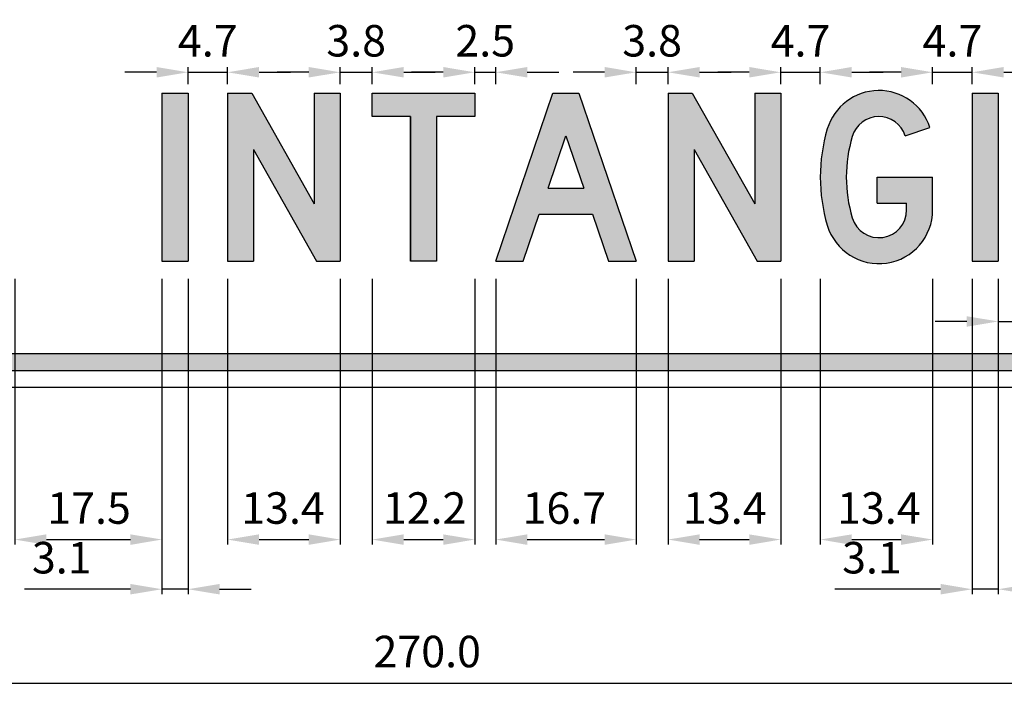
# Model space of a CAD drawing. Units: metres. Extents: x 1542 to 2480, y -1321 to -303.
# Drawn here: x 2464 to 2465, y -1314 to -1313 of the extents above; entities that cross this region are included whole.
import ezdxf

# ---------------------------------------------------------------- set-up
doc = ezdxf.new("R2010")
doc.units = ezdxf.units.M
doc.layers.add('C-SIGN-HCH6', color=86, linetype='Continuous')
doc.layers.add('X-DIM', color=40, linetype='Continuous')
doc.styles.add('ROMANS', font='ROMANS.SHX', dxfattribs={"width": 0.75})
doc.dimstyles.new('SEÑALES', dxfattribs={"dimtxt": 2.5, "dimasz": 1.5, "dimexe": 0.4, "dimexo": 0.7, "dimgap": 0.6, "dimtad": 1, "dimdec": 1, "dimlfac": 100, "dimzin": 4, "dimdsep": 46, "dimtxsty": 'ROMANS', "dimcen": 0.09, "dimdle": 1, "dimclrd": 40, "dimclre": 40, "dimclrt": 7, "dimadec": 0, "dimazin": 0, "dimtfac": 1, "dimtdec": 1, "dimtmove": 0, "dimatfit": 3, "dimfxl": 1, "dimtolj": 1, "dimtzin": 15, "dimarcsym": 0})

# ---------------------------------------------------------------- blocks, each defined once
blk = doc.blocks.new('CMAYI')
for p, q in [((0, 200), (31, 200)), ((0, 200), (0, 0)), ((31, 200), (31, 0)), ((0, 0), (31, 0))]:
    blk.add_line(p, q)
blk = doc.blocks.new('CMAYN')
for p, q in [((0, 200), (0, 0)), ((0, 200), (28.8, 200)), ((28.8, 200), (103, 68.4)), ((103, 200), (134, 200)), ((103, 200), (103, 68.4)), ((134, 200), (134, 0)), ((31, 133), (106, 0)), ((31, 133), (31, 0)), ((0, 0), (31, 0)), ((106, 0), (134, 0))]:
    blk.add_line(p, q)
blk = doc.blocks.new('CMAYT')
blk.add_lwpolyline([(45.5, 172), (45.5, 0), (45.5, 172), (0, 172), (0, 200), (122, 200), (122, 172), (76.5, 172), (76.5, 0), (45.5, 0)])
blk = doc.blocks.new('CMAYA')
for p, q in [((0, 0), (68, 200)), ((68, 200), (99, 200)), ((68, 200), (99, 200)), ((99, 200), (167, 0)), ((62.3, 87), (83.5, 149.3)), ((83.5, 149.3), (104.7, 87)), ((62.3, 87), (104.7, 87)), ((32.7, 0), (51.8, 56)), ((51.8, 56), (115.2, 56)), ((115.2, 56), (134.3, 0)), ((0, 0), (32.7, 0)), ((134.3, 0), (167, 0))]:
    blk.add_line(p, q)
blk = doc.blocks.new('CMAYG')
for p, q in [((101.1, 149.3), (130.5, 159)), ((67.7, 100), (133.7, 100)), ((67.7, 69), (67.7, 100)), ((133.7, 61), (133.7, 100)), ((67.7, 69), (102.7, 69)), ((67.7, 69), (102.7, 69)), ((102.7, 61), (102.7, 69))]:
    blk.add_line(p, q)
blk.add_lwpolyline([(101.1, 149.3, 0.734074), (38.1, 148.5, 0.146458), (38.1, 51.5, 0.86421), (102.7, 61, 0.86421)], format="xyb")
for centre, radius, start, end in [((69.7, 139), 64, 18.21, 163.3356), ((200, 100), 200, 163.3356, 196.6644), ((69.7, 61), 64, 196.6644, 0)]:
    blk.add_arc(centre, radius, start, end)
blk = doc.blocks.new('*D277')
at = {"layer": 'DEFPOINTS', "color": 0}
for p in [(2462.7527, -1313.746), (2465.4527, -1313.746), (2465.4527, -1314.0979)]:
    blk.add_point(p, dxfattribs=at)
at = {"layer": 'X-DIM', "color": 40, "lineweight": -2}
for p, q in [((2462.7527, -1313.7565), (2462.7527, -1314.1039)), ((2465.4527, -1313.7565), (2465.4527, -1314.1039)), ((2462.7902, -1314.0979), (2465.4152, -1314.0979))]:
    blk.add_line(p, q, dxfattribs=at)
at = {"layer": 'X-DIM', "color": 40}
for points in [[(2462.7902, -1314.0917), (2462.7902, -1314.1042), (2462.7527, -1314.0979)], [(2465.4152, -1314.0917), (2465.4152, -1314.1042), (2465.4527, -1314.0979)]]:
    blk.add_solid(points, dxfattribs=at)
at = {"layer": 'X-DIM', "color": 7, "insert": (2464.1027, -1314.0604), "char_height": 0.0375, "attachment_point": 5, "style": 'ROMANS'}
blk.add_mtext('\\A1;270.0', dxfattribs=at)
blk = doc.blocks.new('*D292')
at = {"layer": 'DEFPOINTS', "color": 0}
for p in [(2463.6122, -1313.6065), (2463.7872, -1313.6065), (2463.7872, -1313.9272)]:
    blk.add_point(p, dxfattribs=at)
at = {"layer": 'X-DIM', "color": 40, "lineweight": -2}
for p, q in [((2463.6122, -1313.617), (2463.6122, -1313.9332)), ((2463.7872, -1313.617), (2463.7872, -1313.9332)), ((2463.6497, -1313.9272), (2463.7497, -1313.9272))]:
    blk.add_line(p, q, dxfattribs=at)
at = {"layer": 'X-DIM', "color": 40}
for points in [[(2463.6497, -1313.921), (2463.6497, -1313.9335), (2463.6122, -1313.9272)], [(2463.7497, -1313.921), (2463.7497, -1313.9335), (2463.7872, -1313.9272)]]:
    blk.add_solid(points, dxfattribs=at)
at = {"layer": 'X-DIM', "color": 7, "insert": (2463.7005, -1313.8897), "char_height": 0.0375, "attachment_point": 5, "style": 'ROMANS'}
blk.add_mtext('\\A1;17.5', dxfattribs=at)
blk = doc.blocks.new('*D293')
at = {"layer": 'DEFPOINTS', "color": 0}
for p in [(2463.7872, -1313.6065), (2463.8182, -1313.6065), (2463.8182, -1313.9863)]:
    blk.add_point(p, dxfattribs=at)
at = {"layer": 'X-DIM', "color": 40, "lineweight": -2}
for p, q in [((2463.7872, -1313.617), (2463.7872, -1313.9923)), ((2463.8182, -1313.617), (2463.8182, -1313.9923)), ((2463.7497, -1313.9863), (2463.6238, -1313.9863)), ((2463.8182, -1313.9863), (2463.7872, -1313.9863)), ((2463.8557, -1313.9863), (2463.8932, -1313.9863))]:
    blk.add_line(p, q, dxfattribs=at)
at = {"layer": 'X-DIM', "color": 40}
for points in [[(2463.7497, -1313.98), (2463.7497, -1313.9925), (2463.7872, -1313.9863)], [(2463.8557, -1313.98), (2463.8557, -1313.9925), (2463.8182, -1313.9863)]]:
    blk.add_solid(points, dxfattribs=at)
at = {"layer": 'X-DIM', "color": 7, "insert": (2463.668, -1313.9488), "char_height": 0.0375, "attachment_point": 5, "style": 'ROMANS'}
blk.add_mtext('\\A1;3.1', dxfattribs=at)
blk = doc.blocks.new('*D297')
at = {"layer": 'DEFPOINTS', "color": 0}
for p in [(2463.8652, -1313.6065), (2463.9992, -1313.6065), (2463.9992, -1313.9272)]:
    blk.add_point(p, dxfattribs=at)
at = {"layer": 'X-DIM', "color": 40, "lineweight": -2}
for p, q in [((2463.8652, -1313.617), (2463.8652, -1313.9332)), ((2463.9992, -1313.617), (2463.9992, -1313.9332)), ((2463.9027, -1313.9272), (2463.9617, -1313.9272))]:
    blk.add_line(p, q, dxfattribs=at)
at = {"layer": 'X-DIM', "color": 40}
for points in [[(2463.9027, -1313.921), (2463.9027, -1313.9335), (2463.8652, -1313.9272)], [(2463.9617, -1313.921), (2463.9617, -1313.9335), (2463.9992, -1313.9272)]]:
    blk.add_solid(points, dxfattribs=at)
at = {"layer": 'X-DIM', "color": 7, "insert": (2463.9312, -1313.8897), "char_height": 0.0375, "attachment_point": 5, "style": 'ROMANS'}
blk.add_mtext('\\A1;13.4', dxfattribs=at)
blk = doc.blocks.new('*D298')
at = {"layer": 'DEFPOINTS', "color": 0}
for p in [(2464.0372, -1313.6065), (2464.1592, -1313.6065), (2464.1592, -1313.9272)]:
    blk.add_point(p, dxfattribs=at)
at = {"layer": 'X-DIM', "color": 40, "lineweight": -2}
for p, q in [((2464.0372, -1313.617), (2464.0372, -1313.9332)), ((2464.1592, -1313.617), (2464.1592, -1313.9332)), ((2464.0747, -1313.9272), (2464.1217, -1313.9272))]:
    blk.add_line(p, q, dxfattribs=at)
at = {"layer": 'X-DIM', "color": 40}
for points in [[(2464.0747, -1313.921), (2464.0747, -1313.9335), (2464.0372, -1313.9272)], [(2464.1217, -1313.921), (2464.1217, -1313.9335), (2464.1592, -1313.9272)]]:
    blk.add_solid(points, dxfattribs=at)
at = {"layer": 'X-DIM', "color": 7, "insert": (2464.0996, -1313.8897), "char_height": 0.0375, "attachment_point": 5, "style": 'ROMANS'}
blk.add_mtext('\\A1;12.2', dxfattribs=at)
blk = doc.blocks.new('*D299')
at = {"layer": 'DEFPOINTS', "color": 0}
for p in [(2464.1842, -1313.6065), (2464.3512, -1313.6065), (2464.3512, -1313.9272)]:
    blk.add_point(p, dxfattribs=at)
at = {"layer": 'X-DIM', "color": 40, "lineweight": -2}
for p, q in [((2464.1842, -1313.617), (2464.1842, -1313.9332)), ((2464.3512, -1313.617), (2464.3512, -1313.9332)), ((2464.2217, -1313.9272), (2464.3137, -1313.9272))]:
    blk.add_line(p, q, dxfattribs=at)
at = {"layer": 'X-DIM', "color": 40}
for points in [[(2464.2217, -1313.921), (2464.2217, -1313.9335), (2464.1842, -1313.9272)], [(2464.3137, -1313.921), (2464.3137, -1313.9335), (2464.3512, -1313.9272)]]:
    blk.add_solid(points, dxfattribs=at)
at = {"layer": 'X-DIM', "color": 7, "insert": (2464.2658, -1313.8897), "char_height": 0.0375, "attachment_point": 5, "style": 'ROMANS'}
blk.add_mtext('\\A1;16.7', dxfattribs=at)
blk = doc.blocks.new('*D300')
at = {"layer": 'DEFPOINTS', "color": 0}
for p in [(2464.3892, -1313.6065), (2464.5232, -1313.6065), (2464.5232, -1313.9272)]:
    blk.add_point(p, dxfattribs=at)
at = {"layer": 'X-DIM', "color": 40, "lineweight": -2}
for p, q in [((2464.3892, -1313.617), (2464.3892, -1313.9332)), ((2464.5232, -1313.617), (2464.5232, -1313.9332)), ((2464.4267, -1313.9272), (2464.4857, -1313.9272))]:
    blk.add_line(p, q, dxfattribs=at)
at = {"layer": 'X-DIM', "color": 40}
for points in [[(2464.4267, -1313.921), (2464.4267, -1313.9335), (2464.3892, -1313.9272)], [(2464.4857, -1313.921), (2464.4857, -1313.9335), (2464.5232, -1313.9272)]]:
    blk.add_solid(points, dxfattribs=at)
at = {"layer": 'X-DIM', "color": 7, "insert": (2464.4567, -1313.8897), "char_height": 0.0375, "attachment_point": 5, "style": 'ROMANS'}
blk.add_mtext('\\A1;13.4', dxfattribs=at)
blk = doc.blocks.new('*D301')
at = {"layer": 'DEFPOINTS', "color": 0}
for p in [(2464.5702, -1313.6065), (2464.7039, -1313.6065), (2464.7039, -1313.9272)]:
    blk.add_point(p, dxfattribs=at)
at = {"layer": 'X-DIM', "color": 40, "lineweight": -2}
for p, q in [((2464.5702, -1313.617), (2464.5702, -1313.9332)), ((2464.7039, -1313.617), (2464.7039, -1313.9332)), ((2464.6077, -1313.9272), (2464.6664, -1313.9272))]:
    blk.add_line(p, q, dxfattribs=at)
at = {"layer": 'X-DIM', "color": 40}
for points in [[(2464.6077, -1313.921), (2464.6077, -1313.9335), (2464.5702, -1313.9272)], [(2464.6664, -1313.921), (2464.6664, -1313.9335), (2464.7039, -1313.9272)]]:
    blk.add_solid(points, dxfattribs=at)
at = {"layer": 'X-DIM', "color": 7, "insert": (2464.6399, -1313.8897), "char_height": 0.0375, "attachment_point": 5, "style": 'ROMANS'}
blk.add_mtext('\\A1;13.4', dxfattribs=at)
blk = doc.blocks.new('*D302')
at = {"layer": 'DEFPOINTS', "color": 0}
for p in [(2464.7509, -1313.6065), (2464.7819, -1313.6065), (2464.7819, -1313.9863)]:
    blk.add_point(p, dxfattribs=at)
at = {"layer": 'X-DIM', "color": 40, "lineweight": -2}
for p, q in [((2464.7509, -1313.617), (2464.7509, -1313.9923)), ((2464.7819, -1313.617), (2464.7819, -1313.9923)), ((2464.7134, -1313.9863), (2464.5875, -1313.9863)), ((2464.7819, -1313.9863), (2464.7509, -1313.9863)), ((2464.8194, -1313.9863), (2464.8569, -1313.9863))]:
    blk.add_line(p, q, dxfattribs=at)
at = {"layer": 'X-DIM', "color": 40}
for points in [[(2464.7134, -1313.98), (2464.7134, -1313.9925), (2464.7509, -1313.9863)], [(2464.8194, -1313.98), (2464.8194, -1313.9925), (2464.7819, -1313.9863)]]:
    blk.add_solid(points, dxfattribs=at)
at = {"layer": 'X-DIM', "color": 7, "insert": (2464.6317, -1313.9488), "char_height": 0.0375, "attachment_point": 5, "style": 'ROMANS'}
blk.add_mtext('\\A1;3.1', dxfattribs=at)
blk = doc.blocks.new('*D309')
at = {"layer": 'DEFPOINTS', "color": 0}
for p in [(2463.8652, -1313.3713), (2463.8182, -1313.396), (2463.8652, -1313.396)]:
    blk.add_point(p, dxfattribs=at)
at = {"layer": 'X-DIM', "color": 40, "lineweight": -2}
for p, q in [((2463.8182, -1313.3855), (2463.8182, -1313.3653)), ((2463.8652, -1313.3855), (2463.8652, -1313.3653)), ((2463.7807, -1313.3713), (2463.7432, -1313.3713)), ((2463.8182, -1313.3713), (2463.8652, -1313.3713)), ((2463.9027, -1313.3713), (2463.9402, -1313.3713))]:
    blk.add_line(p, q, dxfattribs=at)
at = {"layer": 'X-DIM', "color": 40}
for points in [[(2463.7807, -1313.365), (2463.7807, -1313.3775), (2463.8182, -1313.3713)], [(2463.9027, -1313.365), (2463.9027, -1313.3775), (2463.8652, -1313.3713)]]:
    blk.add_solid(points, dxfattribs=at)
at = {"layer": 'X-DIM', "color": 7, "insert": (2463.8417, -1313.3338), "char_height": 0.0375, "attachment_point": 5, "style": 'ROMANS'}
blk.add_mtext('\\A1;4.7', dxfattribs=at)
blk = doc.blocks.new('*D310')
at = {"layer": 'DEFPOINTS', "color": 0}
for p in [(2464.0372, -1313.3713), (2463.9992, -1313.396), (2464.0372, -1313.396)]:
    blk.add_point(p, dxfattribs=at)
at = {"layer": 'X-DIM', "color": 40, "lineweight": -2}
for p, q in [((2463.9992, -1313.3855), (2463.9992, -1313.3653)), ((2464.0372, -1313.3855), (2464.0372, -1313.3653)), ((2463.9617, -1313.3713), (2463.9242, -1313.3713)), ((2463.9992, -1313.3713), (2464.0372, -1313.3713)), ((2464.0747, -1313.3713), (2464.1122, -1313.3713))]:
    blk.add_line(p, q, dxfattribs=at)
at = {"layer": 'X-DIM', "color": 40}
for points in [[(2463.9617, -1313.365), (2463.9617, -1313.3775), (2463.9992, -1313.3713)], [(2464.0747, -1313.365), (2464.0747, -1313.3775), (2464.0372, -1313.3713)]]:
    blk.add_solid(points, dxfattribs=at)
at = {"layer": 'X-DIM', "color": 7, "insert": (2464.0182, -1313.3338), "char_height": 0.0375, "attachment_point": 5, "style": 'ROMANS'}
blk.add_mtext('\\A1;3.8', dxfattribs=at)
blk = doc.blocks.new('*D311')
at = {"layer": 'DEFPOINTS', "color": 0}
for p in [(2464.1842, -1313.3713), (2464.1592, -1313.396), (2464.1842, -1313.396)]:
    blk.add_point(p, dxfattribs=at)
at = {"layer": 'X-DIM', "color": 40, "lineweight": -2}
for p, q in [((2464.1592, -1313.3855), (2464.1592, -1313.3653)), ((2464.1842, -1313.3855), (2464.1842, -1313.3653)), ((2464.1217, -1313.3713), (2464.0842, -1313.3713)), ((2464.1592, -1313.3713), (2464.1842, -1313.3713)), ((2464.2217, -1313.3713), (2464.2592, -1313.3713))]:
    blk.add_line(p, q, dxfattribs=at)
at = {"layer": 'X-DIM', "color": 40}
for points in [[(2464.1217, -1313.365), (2464.1217, -1313.3775), (2464.1592, -1313.3713)], [(2464.2217, -1313.365), (2464.2217, -1313.3775), (2464.1842, -1313.3713)]]:
    blk.add_solid(points, dxfattribs=at)
at = {"layer": 'X-DIM', "color": 7, "insert": (2464.1717, -1313.3338), "char_height": 0.0375, "attachment_point": 5, "style": 'ROMANS'}
blk.add_mtext('\\A1;2.5', dxfattribs=at)
blk = doc.blocks.new('*D312')
at = {"layer": 'DEFPOINTS', "color": 0}
for p in [(2464.3892, -1313.3713), (2464.3512, -1313.396), (2464.3892, -1313.396)]:
    blk.add_point(p, dxfattribs=at)
at = {"layer": 'X-DIM', "color": 40, "lineweight": -2}
for p, q in [((2464.3512, -1313.3855), (2464.3512, -1313.3653)), ((2464.3892, -1313.3855), (2464.3892, -1313.3653)), ((2464.3137, -1313.3713), (2464.2762, -1313.3713)), ((2464.3512, -1313.3713), (2464.3892, -1313.3713)), ((2464.4267, -1313.3713), (2464.4642, -1313.3713))]:
    blk.add_line(p, q, dxfattribs=at)
at = {"layer": 'X-DIM', "color": 40}
for points in [[(2464.3137, -1313.365), (2464.3137, -1313.3775), (2464.3512, -1313.3713)], [(2464.4267, -1313.365), (2464.4267, -1313.3775), (2464.3892, -1313.3713)]]:
    blk.add_solid(points, dxfattribs=at)
at = {"layer": 'X-DIM', "color": 7, "insert": (2464.3702, -1313.3338), "char_height": 0.0375, "attachment_point": 5, "style": 'ROMANS'}
blk.add_mtext('\\A1;3.8', dxfattribs=at)
blk = doc.blocks.new('*D313')
at = {"layer": 'DEFPOINTS', "color": 0}
for p in [(2464.5702, -1313.3713), (2464.5232, -1313.396), (2464.5702, -1313.396)]:
    blk.add_point(p, dxfattribs=at)
at = {"layer": 'X-DIM', "color": 40, "lineweight": -2}
for p, q in [((2464.5232, -1313.3855), (2464.5232, -1313.3653)), ((2464.5702, -1313.3855), (2464.5702, -1313.3653)), ((2464.4857, -1313.3713), (2464.4482, -1313.3713)), ((2464.5232, -1313.3713), (2464.5702, -1313.3713)), ((2464.6077, -1313.3713), (2464.6452, -1313.3713))]:
    blk.add_line(p, q, dxfattribs=at)
at = {"layer": 'X-DIM', "color": 40}
for points in [[(2464.4857, -1313.365), (2464.4857, -1313.3775), (2464.5232, -1313.3713)], [(2464.6077, -1313.365), (2464.6077, -1313.3775), (2464.5702, -1313.3713)]]:
    blk.add_solid(points, dxfattribs=at)
at = {"layer": 'X-DIM', "color": 7, "insert": (2464.5467, -1313.3338), "char_height": 0.0375, "attachment_point": 5, "style": 'ROMANS'}
blk.add_mtext('\\A1;4.7', dxfattribs=at)
blk = doc.blocks.new('*D314')
at = {"layer": 'DEFPOINTS', "color": 0}
for p in [(2464.7509, -1313.3713), (2464.7039, -1313.396), (2464.7509, -1313.396)]:
    blk.add_point(p, dxfattribs=at)
at = {"layer": 'X-DIM', "color": 40, "lineweight": -2}
for p, q in [((2464.7039, -1313.3855), (2464.7039, -1313.3653)), ((2464.7509, -1313.3855), (2464.7509, -1313.3653)), ((2464.6664, -1313.3713), (2464.6289, -1313.3713)), ((2464.7039, -1313.3713), (2464.7509, -1313.3713)), ((2464.7884, -1313.3713), (2464.8259, -1313.3713))]:
    blk.add_line(p, q, dxfattribs=at)
at = {"layer": 'X-DIM', "color": 40}
for points in [[(2464.6664, -1313.365), (2464.6664, -1313.3775), (2464.7039, -1313.3713)], [(2464.7884, -1313.365), (2464.7884, -1313.3775), (2464.7509, -1313.3713)]]:
    blk.add_solid(points, dxfattribs=at)
at = {"layer": 'X-DIM', "color": 7, "insert": (2464.7274, -1313.3338), "char_height": 0.0375, "attachment_point": 5, "style": 'ROMANS'}
blk.add_mtext('\\A1;4.7', dxfattribs=at)
blk = doc.blocks.new('*D315')
at = {"layer": 'DEFPOINTS', "color": 0}
for p in [(2464.7819, -1313.6065), (2464.8289, -1313.6065), (2464.8289, -1313.6677)]:
    blk.add_point(p, dxfattribs=at)
at = {"layer": 'X-DIM', "color": 40, "lineweight": -2}
for p, q in [((2464.7819, -1313.617), (2464.7819, -1313.6737)), ((2464.8289, -1313.617), (2464.8289, -1313.6737)), ((2464.7444, -1313.6677), (2464.7069, -1313.6677)), ((2464.7819, -1313.6677), (2464.8289, -1313.6677)), ((2464.8664, -1313.6677), (2465.0003, -1313.6677))]:
    blk.add_line(p, q, dxfattribs=at)
at = {"layer": 'X-DIM', "color": 40}
for points in [[(2464.7444, -1313.6615), (2464.7444, -1313.674), (2464.7819, -1313.6677)], [(2464.8664, -1313.6615), (2464.8664, -1313.674), (2464.8289, -1313.6677)]]:
    blk.add_solid(points, dxfattribs=at)
at = {"layer": 'X-DIM', "color": 7, "insert": (2464.9521, -1313.6302), "char_height": 0.0375, "attachment_point": 5, "style": 'ROMANS'}
blk.add_mtext('\\A1;4.7', dxfattribs=at)

msp = doc.modelspace()

# ---------------------------------------------------------------- hatches: boundary and pattern name
h = msp.add_hatch(color=256)
h.dxf.hatch_style = 1
h.paths.add_polyline_path([(2465.4327, -1313.681), (2465.4327, -1312.611, 0.414214), (2465.3877, -1312.566), (2462.8177, -1312.566, 0.414214), (2462.7727, -1312.611), (2462.7727, -1313.681, 0.414214), (2462.8177, -1313.726), (2465.3877, -1313.726, 0.414214)])
h.paths.add_polyline_path([(2462.8177, -1313.706, -0.414214), (2462.7927, -1313.681), (2462.7927, -1312.611, -0.414214), (2462.8177, -1312.586), (2465.3877, -1312.586, -0.414214), (2465.4127, -1312.611), (2465.4127, -1313.681, -0.414214), (2465.3877, -1313.706)], flags=16)
h.paths.add_polyline_path([(2465.2919, -1313.596), (2465.1699, -1313.596), (2465.1699, -1313.396), (2465.2859, -1313.396), (2465.2859, -1313.427), (2465.2009, -1313.427), (2465.2009, -1313.477), (2465.2589, -1313.477), (2465.2589, -1313.508), (2465.2009, -1313.508), (2465.2009, -1313.565), (2465.2919, -1313.565)], flags=0)
h.paths.add_polyline_path([(2465.1319, -1313.596), (2465.0099, -1313.596), (2465.0099, -1313.396), (2465.0409, -1313.396), (2465.0409, -1313.566), (2465.1319, -1313.566)], flags=0)
h.paths.add_polyline_path([(2464.9079, -1313.596), (2464.8289, -1313.596), (2464.8289, -1313.396), (2464.9079, -1313.396, -0.7917), (2464.9302, -1313.4907, -0.81012)], flags=0)
h.paths.add_polyline_path([(2464.9079, -1313.565), (2464.8599, -1313.565), (2464.8599, -1313.5062), (2464.8971, -1313.5062, -0.414214), (2464.9319, -1313.541, -0.414214)], flags=0)
h.paths.add_polyline_path([(2465.2532, -1313.246), (2465.2112, -1313.246), (2465.1906, -1313.202), (2465.0907, -1313.202), (2465.0701, -1313.246), (2465.0282, -1313.246), (2465.1217, -1313.046), (2465.1597, -1313.046)], flags=0)
h.paths.add_polyline_path([(2464.8976, -1313.4752), (2464.8599, -1313.4752), (2464.8599, -1313.427), (2464.9079, -1313.427, -0.414214), (2464.9269, -1313.446, -0.414214)], flags=0)
h.paths.add_polyline_path([(2465.1729, -1313.164), (2465.1084, -1313.164), (2465.1407, -1313.0951)], flags=0)
h.paths.add_polyline_path([(2464.7819, -1313.596), (2464.7509, -1313.596), (2464.7509, -1313.396), (2464.7819, -1313.396)], flags=0)
h.paths.add_polyline_path([(2464.9982, -1313.246), (2464.8292, -1313.246), (2464.8292, -1313.046), (2464.8672, -1313.046), (2464.8672, -1313.212), (2464.9982, -1313.212)], flags=0)
h.paths.add_polyline_path([(2464.5786, -1313.5533, -0.146458), (2464.5786, -1313.4386, -0.734074), (2464.7007, -1313.437), (2464.6712, -1313.4467, 0.734074), (2464.6083, -1313.4475, 0.146458), (2464.6083, -1313.5445, 0.86421), (2464.6729, -1313.535), (2464.6729, -1313.527), (2464.6379, -1313.527), (2464.6379, -1313.496), (2464.7039, -1313.496), (2464.7039, -1313.535, -0.86421)], flags=0)
h.paths.add_polyline_path([(2464.7842, -1313.246), (2464.6152, -1313.246), (2464.6152, -1313.046), (2464.6532, -1313.046), (2464.6532, -1313.212), (2464.7842, -1313.212)], flags=0)
h = msp.add_hatch(color=256)
h.dxf.hatch_style = 1
h.paths.add_polyline_path([(2463.8182, -1313.396), (2463.7872, -1313.396), (2463.7872, -1313.596), (2463.8182, -1313.596)])
h.paths.add_polyline_path([(2463.894, -1313.396), (2463.8652, -1313.396), (2463.8652, -1313.596), (2463.8962, -1313.596), (2463.8962, -1313.463), (2463.9712, -1313.596), (2463.9992, -1313.596), (2463.9992, -1313.396), (2463.9682, -1313.396), (2463.9682, -1313.5276)])
h.paths.add_polyline_path([(2464.1592, -1313.396), (2464.0372, -1313.396), (2464.0372, -1313.424), (2464.0827, -1313.424), (2464.0827, -1313.596), (2464.1137, -1313.596), (2464.1137, -1313.424), (2464.1592, -1313.424)])
h.paths.add_polyline_path([(2464.2832, -1313.396), (2464.2522, -1313.396), (2464.1842, -1313.596), (2464.2169, -1313.596), (2464.2359, -1313.54), (2464.2994, -1313.54), (2464.3184, -1313.596), (2464.3512, -1313.596)])
h.paths.add_polyline_path([(2464.2465, -1313.509), (2464.2677, -1313.4467), (2464.2888, -1313.509)], flags=16)
h.paths.add_polyline_path([(2464.418, -1313.396), (2464.3892, -1313.396), (2464.3892, -1313.596), (2464.4202, -1313.596), (2464.4202, -1313.463), (2464.4952, -1313.596), (2464.5232, -1313.596), (2464.5232, -1313.396), (2464.4922, -1313.396), (2464.4922, -1313.5276)])
h.paths.add_polyline_path([(2464.6083, -1313.4475, -0.734074), (2464.6712, -1313.4467), (2464.7007, -1313.437, 0.734074), (2464.5786, -1313.4386, 0.146458), (2464.5786, -1313.5533, 0.86421), (2464.7039, -1313.535), (2464.7039, -1313.496), (2464.6379, -1313.496), (2464.6379, -1313.527), (2464.6729, -1313.527), (2464.6729, -1313.535, -0.86421), (2464.6083, -1313.5445, -0.146458)])
h.paths.add_polyline_path([(2464.7819, -1313.396), (2464.7509, -1313.396), (2464.7509, -1313.596), (2464.7819, -1313.596)])
h.paths.add_polyline_path([(2464.9302, -1313.4907, 0.7917), (2464.9079, -1313.396), (2464.8289, -1313.396), (2464.8289, -1313.596), (2464.9079, -1313.596, 0.81012)])
h.paths.add_polyline_path([(2464.8599, -1313.5062), (2464.8971, -1313.5062, -0.414214), (2464.9319, -1313.541, -0.414214), (2464.9079, -1313.565), (2464.8599, -1313.565)], flags=16)
h.paths.add_polyline_path([(2464.8599, -1313.4752), (2464.8599, -1313.427), (2464.9079, -1313.427, -0.414214), (2464.9269, -1313.446, -0.414214), (2464.8976, -1313.4752)], flags=16)
h.paths.add_polyline_path([(2465.0409, -1313.396), (2465.0099, -1313.396), (2465.0099, -1313.596), (2465.1319, -1313.596), (2465.1319, -1313.566), (2465.0409, -1313.566)])
h.paths.add_polyline_path([(2465.2589, -1313.477), (2465.2009, -1313.477), (2465.2009, -1313.427), (2465.2859, -1313.427), (2465.2859, -1313.396), (2465.1699, -1313.396), (2465.1699, -1313.596), (2465.2919, -1313.596), (2465.2919, -1313.565), (2465.2009, -1313.565), (2465.2009, -1313.508), (2465.2589, -1313.508)])

# ---------------------------------------------------------------- linework, layer by layer
at = {"layer": 'C-SIGN-HCH6'}
for points in [[(2462.8177, -1313.746), (2465.3877, -1313.746, 0.414214), (2465.4527, -1313.681), (2465.4527, -1312.611, 0.414214), (2465.3877, -1312.546), (2462.8177, -1312.546, 0.414214), (2462.7527, -1312.611), (2462.7527, -1313.681, 0.414214)], [(2462.8177, -1313.726), (2465.3877, -1313.726, 0.414214), (2465.4327, -1313.681), (2465.4327, -1312.611, 0.414214), (2465.3877, -1312.566), (2462.8177, -1312.566, 0.414214), (2462.7727, -1312.611), (2462.7727, -1313.681, 0.414214)], [(2462.8177, -1313.706), (2465.3877, -1313.706, 0.414214), (2465.4127, -1313.681), (2465.4127, -1312.611, 0.414214), (2465.3877, -1312.586), (2462.8177, -1312.586, 0.414214), (2462.7927, -1312.611), (2462.7927, -1313.681, 0.414214)]]:
    msp.add_lwpolyline(points, format="xyb", close=True, dxfattribs=at)

# ---------------------------------------------------------------- block references
at = {"xscale": 0.001, "yscale": 0.001, "zscale": 0.001}
for name, p in [('CMAYI', (2463.7872, -1313.596)), ('CMAYN', (2463.8652, -1313.596)), ('CMAYT', (2464.0372, -1313.596)), ('CMAYA', (2464.1842, -1313.596)), ('CMAYN', (2464.3892, -1313.596)), ('CMAYG', (2464.5702, -1313.596)), ('CMAYI', (2464.7509, -1313.596))]:
    msp.add_blockref(name, p, dxfattribs=at)

# ---------------------------------------------------------------- dimensions: what is measured, and where the dimension line sits
at = {"layer": 'X-DIM'}
for base, p1, p2, picture, middle in [((2463.8652, -1313.3713), (2463.8182, -1313.396), (2463.8652, -1313.396), '*D309', (2463.8417, -1313.3713)), ((2464.0372, -1313.3713), (2463.9992, -1313.396), (2464.0372, -1313.396), '*D310', (2464.0182, -1313.3713)), ((2464.1842, -1313.3713), (2464.1592, -1313.396), (2464.1842, -1313.396), '*D311', (2464.1717, -1313.3713)), ((2464.3892, -1313.3713), (2464.3512, -1313.396), (2464.3892, -1313.396), '*D312', (2464.3702, -1313.3713)), ((2464.5702, -1313.3713), (2464.5232, -1313.396), (2464.5702, -1313.396), '*D313', (2464.5467, -1313.3713)), ((2464.7509, -1313.3713), (2464.7039, -1313.396), (2464.7509, -1313.396), '*D314', (2464.7274, -1313.3713)), ((2463.7872, -1313.9272), (2463.6122, -1313.6065), (2463.7872, -1313.6065), '*D292', (2463.7005, -1313.9272)), ((2463.8182, -1313.9863), (2463.7872, -1313.6065), (2463.8182, -1313.6065), '*D293', (2463.668, -1313.9863)), ((2463.9992, -1313.9272), (2463.8652, -1313.6065), (2463.9992, -1313.6065), '*D297', (2463.9312, -1313.9272)), ((2464.1592, -1313.9272), (2464.0372, -1313.6065), (2464.1592, -1313.6065), '*D298', (2464.0996, -1313.9272)), ((2464.3512, -1313.9272), (2464.1842, -1313.6065), (2464.3512, -1313.6065), '*D299', (2464.2658, -1313.9272)), ((2464.5232, -1313.9272), (2464.3892, -1313.6065), (2464.5232, -1313.6065), '*D300', (2464.4567, -1313.9272)), ((2464.7039, -1313.9272), (2464.5702, -1313.6065), (2464.7039, -1313.6065), '*D301', (2464.6399, -1313.9272)), ((2464.7819, -1313.9863), (2464.7509, -1313.6065), (2464.7819, -1313.6065), '*D302', (2464.6317, -1313.9863)), ((2464.8289, -1313.6677), (2464.7819, -1313.6065), (2464.8289, -1313.6065), '*D315', (2464.9521, -1313.6677)), ((2465.4527, -1314.0979), (2462.7527, -1313.746), (2465.4527, -1313.746), '*D277', (2464.1027, -1314.0979))]:
    dim = msp.add_linear_dim(base=base, p1=p1, p2=p2, dimstyle='SEÑALES', override={"dimscale": 0.015, "dimasz": 2.5, "dimgap": 1.25, "dimlfac": 99.999989}, dxfattribs=at)
    dim.commit()
    dim.dimension.update_dxf_attribs({"geometry": picture, "text_midpoint": middle, "dimtype": 160})

doc.saveas('drawing.dxf')
